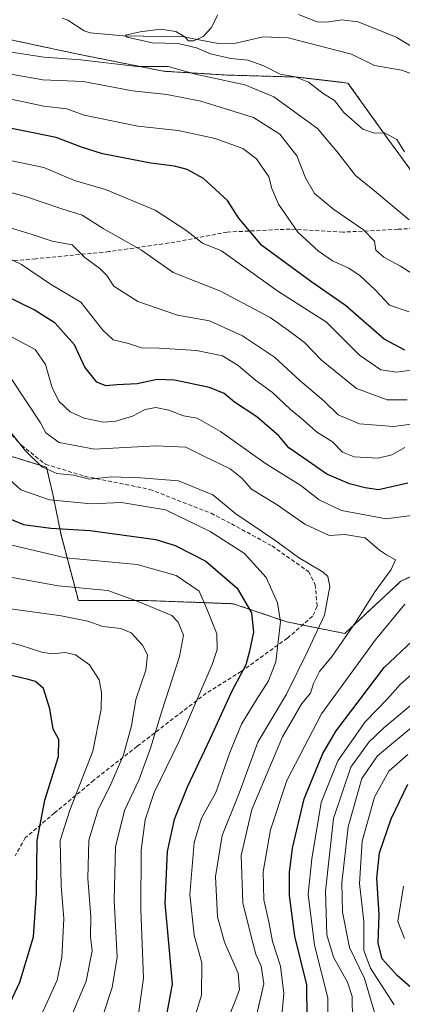
# Model space of a CAD drawing. Units: metres. Extents: x 603267 to 606690, y 4780111 to 4782477.
# Drawn here: x 605918 to 606015, y 4780930 to 4781179 of the extents above; entities that cross this region are included whole.
import ezdxf

# ---------------------------------------------------------------- set-up
doc = ezdxf.new("R2010")
doc.units = ezdxf.units.M
doc.header["$MEASUREMENT"] = 0
doc.linetypes.add('TRAZOS', pattern=[0.75, 0.5, -0.25])
doc.linetypes.add('TRAZOSX2', pattern=[1.5, 1, -0.5])
for name, color, linetype, lineweight in [('Arbolado forestal', 92, 'TRAZOS', 0), ('Arbolado forestal CxS', 92, 'Continuous', 0), ('Corriente natural lineal', 142, 'Continuous', 13), ('Curva de nivel maestra', 36, 'Continuous', 30), ('Curva de nivel normal', 36, 'Continuous', 0), ('Senda', 19, 'TRAZOSX2', 0)]:
    doc.layers.add(name, color=color, linetype=linetype, lineweight=lineweight)

# ---------------------------------------------------------------- blocks, each defined once
blk = doc.blocks.new('*U172')
at = {"layer": 'Curva de nivel normal', "color": 36, "linetype": 'Continuous', "lineweight": 0}
for points in [[(606015.53, 4781145.72, 205), (606013.65, 4781148.84, 205), (606010.48, 4781150.59, 205), (606007.95, 4781150.51, 205), (606005.03, 4781151.47, 205), (606000.18, 4781155.7, 205), (605997.85, 4781158.7, 205), (605994.96, 4781160.48, 205), (605991.23, 4781163.41, 205), (605987.91, 4781164.76, 205), (605984.08, 4781165.42, 205), (605979.97, 4781167.49, 205), (605975.94, 4781168.93, 205), (605971.61, 4781169.39, 205), (605966.49, 4781170.52, 205), (605962.9, 4781172.04, 205), (605958.27, 4781173.14, 205), (605951.66, 4781173.32, 205), (605945.34, 4781174.72, 205), (605944.88, 4781175.25, 205), (605948.66, 4781176.14, 205), (605953.79, 4781176.74, 205), (605957.7, 4781176.21, 205), (605959.94, 4781174.86, 205), (605960.9, 4781173.85, 205), (605962.21, 4781173.85, 205), (605964.62, 4781174.94, 205), (605966.65, 4781177.12, 205), (605968.33, 4781180.43, 205)], [(605988.71, 4781180.46, 205), (605993.49, 4781178.63, 205), (605995.93, 4781178.52, 205), (605999.74, 4781179.1, 205), (606003.82, 4781178.67, 205), (606013.44, 4781174.77, 205), (606019.81, 4781170.94, 205), (606025.43, 4781169.63, 205), (606031.28, 4781167.7, 205), (606034.86, 4781165.82, 205), (606038.92, 4781164.28, 205), (606045.7, 4781161.38, 205), (606051.2, 4781160.27, 205), (606054.6, 4781162.4, 205), (606061.51, 4781170.31, 205), (606067.93, 4781176.37, 205), (606076.65, 4781184.04, 205)]]:
    blk.add_polyline3d(points, dxfattribs=at)
blk = doc.blocks.new('*U176')
at = {"layer": 'Curva de nivel normal', "color": 36, "linetype": 'Continuous', "lineweight": 0}
blk.add_polyline3d([(605968.92, 4780921.69, 265), (605972.89, 4780931.43, 265), (605973.75, 4780933.93, 265), (605973.42, 4780938.06, 265), (605969.99, 4780945.91, 265), (605968.2, 4780952.29, 265), (605967.69, 4780962.52, 265), (605969.44, 4780972.84, 265), (605973.7, 4780983.6, 265), (605978.44, 4780996.51, 265), (605985.7, 4781008.63, 265), (605990.97, 4781019.42, 265), (605995.29, 4781028.63, 265), (605996.7, 4781035.86, 265), (605996.13, 4781038.41, 265), (605995.01, 4781039.44, 265), (605988.72, 4781043.16, 265), (605982.71, 4781047.54, 265), (605972.89, 4781054.18, 265), (605967.07, 4781059.05, 265), (605958.36, 4781062.55, 265), (605948.77, 4781063.29, 265), (605941.37, 4781063.56, 265), (605935.84, 4781062.95, 265), (605931.77, 4781064, 265), (605927.54, 4781064.45, 265), (605923.74, 4781066.1, 265), (605919.61, 4781070.18, 265), (605915.3, 4781075.53, 265)], dxfattribs=at)
blk = doc.blocks.new('*U185')
at = {"layer": 'Curva de nivel normal', "color": 36, "linetype": 'Continuous', "lineweight": 0}
blk.add_polyline3d([(605948.16, 4780927.15, 280), (605949.49, 4780936.82, 280), (605948.81, 4780954.15, 280), (605948.92, 4780969.14, 280), (605949.89, 4780976.81, 280), (605952.19, 4780983.76, 280), (605958.48, 4780996.76, 280), (605966.89, 4781016.1, 280), (605968.13, 4781019.87, 280), (605968.03, 4781023.9, 280), (605965.68, 4781029.78, 280), (605963.55, 4781034.7, 280), (605957.72, 4781038.65, 280), (605947.88, 4781041.4, 280), (605929.76, 4781043.12, 280), (605912.87, 4781047.05, 280)], dxfattribs=at)
blk = doc.blocks.new('*U192')
at = {"layer": 'Curva de nivel normal', "color": 36, "linetype": 'Continuous', "lineweight": 0}
blk.add_polyline3d([(606019.68, 4781113.52, 215), (606014.57, 4781116.85, 215), (606010.34, 4781119.09, 215), (606008.31, 4781120.91, 215), (606007.96, 4781123.15, 215), (606005.2, 4781126.05, 215), (605997.66, 4781131.17, 215), (605992.79, 4781135.22, 215), (605990.5, 4781139.2, 215), (605988.28, 4781144.76, 215), (605984, 4781150.25, 215), (605977.33, 4781154.48, 215), (605964.03, 4781158.54, 215), (605955.43, 4781160.28, 215), (605946.67, 4781161.18, 215), (605934.25, 4781163.53, 215), (605924.03, 4781163.97, 215), (605914.93, 4781165.54, 215)], dxfattribs=at)
blk = doc.blocks.new('*U198')
at = {"layer": 'Curva de nivel normal', "color": 36, "linetype": 'Continuous', "lineweight": 0}
for points in [[(605996.12, 4780921.49, 245), (605996.15, 4780931.86, 245), (605992.79, 4780945.12, 245), (605991.14, 4780958.02, 245), (605992.12, 4780966.95, 245), (605994.48, 4780981.23, 245), (605998.66, 4780991.78, 245), (606005.61, 4781001.64, 245), (606011.27, 4781007.47, 245), (606014.47, 4781011.04, 245), (606020.74, 4781016.55, 245)], [(606015.63, 4781070.95, 245), (606012.37, 4781069.1, 245), (606008.93, 4781068.31, 245), (606002.81, 4781068.65, 245), (605999.87, 4781069.77, 245), (605997.32, 4781072.42, 245), (605993.32, 4781074.98, 245), (605989.99, 4781077.87, 245), (605986.71, 4781080.57, 245), (605982.13, 4781084.9, 245), (605977.83, 4781088.04, 245), (605973.49, 4781091.75, 245), (605969.5, 4781094.18, 245), (605962.94, 4781095.53, 245), (605953.45, 4781096.11, 245), (605948.97, 4781096.18, 245), (605945.68, 4781097.29, 245), (605941.84, 4781098.22, 245), (605939.17, 4781100.7, 245), (605933.62, 4781107.71, 245), (605925.95, 4781112.26, 245), (605918.62, 4781117.25, 245), (605914.18, 4781119.36, 245)]]:
    blk.add_polyline3d(points, dxfattribs=at)
blk = doc.blocks.new('*U200')
at = {"layer": 'Curva de nivel normal', "color": 36, "linetype": 'Continuous', "lineweight": 0}
for points in [[(605983.83, 4780919.82, 255), (605984.98, 4780932.92, 255), (605984.18, 4780939.83, 255), (605982.12, 4780946.09, 255), (605981.18, 4780951.07, 255), (605979.91, 4780956.63, 255), (605979.76, 4780963.69, 255), (605981.68, 4780974.32, 255), (605985.76, 4780986.78, 255), (605994.51, 4781003.67, 255), (606008.12, 4781022.29, 255), (606015.61, 4781031.34, 255)], [(606019.27, 4781054.04, 255), (606010.94, 4781052.98, 255), (605999.61, 4781055.08, 255), (605994, 4781057.79, 255), (605989.36, 4781061.36, 255), (605980.39, 4781066.92, 255), (605969.02, 4781075.06, 255), (605963.1, 4781078.38, 255), (605959.64, 4781079.02, 255), (605955.89, 4781080.41, 255), (605952.6, 4781081.13, 255), (605949.89, 4781080.58, 255), (605946.68, 4781078.91, 255), (605942.46, 4781077.62, 255), (605939.28, 4781077.43, 255), (605934.45, 4781078.42, 255), (605930.93, 4781080.05, 255), (605928.13, 4781082.64, 255), (605926.4, 4781086.12, 255), (605924.68, 4781092.02, 255), (605922.05, 4781095.77, 255), (605915.87, 4781099.05, 255)]]:
    blk.add_polyline3d(points, dxfattribs=at)
blk = doc.blocks.new('*U202')
at = {"layer": 'Curva de nivel normal', "color": 36, "linetype": 'Continuous', "lineweight": 0}
for points in [[(606002.41, 4780926.11, 240), (606002.32, 4780932.15, 240), (606001.16, 4780935.81, 240), (605997.56, 4780942.14, 240), (605995.9, 4780947.77, 240), (605995.56, 4780958.8, 240), (605997.62, 4780977.14, 240), (606001.94, 4780990.14, 240), (606006.55, 4780996.51, 240), (606010.3, 4781000.14, 240), (606026.79, 4781013.81, 240)], [(606027.72, 4781078.23, 240), (606012.79, 4781076.32, 240), (606004.14, 4781077, 240), (605998.8, 4781079.28, 240), (605995.14, 4781082.82, 240), (605989.1, 4781087.91, 240), (605982.68, 4781093.87, 240), (605974.58, 4781099.25, 240), (605966.22, 4781102.98, 240), (605958.12, 4781104.45, 240), (605948.04, 4781107.88, 240), (605941.99, 4781111.78, 240), (605940.22, 4781114.52, 240), (605938.47, 4781116.22, 240), (605934.65, 4781119.02, 240), (605931.47, 4781122.27, 240), (605926.35, 4781123.19, 240), (605921.03, 4781124.95, 240), (605912.39, 4781127.57, 240)]]:
    blk.add_polyline3d(points, dxfattribs=at)
blk = doc.blocks.new('*U205')
at = {"layer": 'Curva de nivel normal', "color": 36, "linetype": 'Continuous', "lineweight": 0}
for points in [[(606015.59, 4780946.82, 220), (606013.91, 4780951.12, 220), (606015.34, 4780960.03, 220)], [(606016.75, 4781105.28, 220), (606011.77, 4781107.02, 220), (606008.22, 4781110.79, 220), (606004.37, 4781114.38, 220), (606001.47, 4781116.34, 220), (605997.34, 4781118.2, 220), (605993.78, 4781120.66, 220), (605988.58, 4781125.46, 220), (605983.68, 4781132.54, 220), (605981.94, 4781136.47, 220), (605981.21, 4781139.47, 220), (605978.1, 4781143.97, 220), (605974.67, 4781146.59, 220), (605967.66, 4781149.1, 220), (605958.26, 4781151.17, 220), (605948.05, 4781152.23, 220), (605934.49, 4781155, 220), (605930.12, 4781156.63, 220), (605924.26, 4781157.31, 220), (605911.05, 4781160.06, 220)]]:
    blk.add_polyline3d(points, dxfattribs=at)
blk = doc.blocks.new('*U211')
at = {"layer": 'Curva de nivel normal', "color": 36, "linetype": 'Continuous', "lineweight": 0}
blk.add_polyline3d([(605960.27, 4780919.65, 270), (605964.15, 4780932.49, 270), (605964.28, 4780940.7, 270), (605962.35, 4780947.66, 270), (605961.2, 4780957.94, 270), (605962.35, 4780971.14, 270), (605964.21, 4780977.22, 270), (605967.82, 4780983.78, 270), (605971.33, 4780993.85, 270), (605974.3, 4781001, 270), (605977.81, 4781006.86, 270), (605981.14, 4781012, 270), (605982.96, 4781016.81, 270), (605984.15, 4781026.89, 270), (605983.45, 4781031.74, 270), (605980.57, 4781038.08, 270), (605975.02, 4781044.16, 270), (605966.37, 4781049.71, 270), (605955.02, 4781055.21, 270), (605943.92, 4781057.11, 270), (605936.22, 4781056.73, 270), (605925.66, 4781057.77, 270), (605918.47, 4781060.32, 270), (605914.32, 4781064.09, 270)], dxfattribs=at)
blk = doc.blocks.new('*U217')
at = {"layer": 'Curva de nivel normal', "color": 36, "linetype": 'Continuous', "lineweight": 0}
blk.add_polyline3d([(605976.5, 4780920.47, 260), (605979.93, 4780935.35, 260), (605979.28, 4780939.82, 260), (605977.96, 4780942.84, 260), (605976.81, 4780947.02, 260), (605974.62, 4780955.83, 260), (605974.25, 4780967.84, 260), (605976.9, 4780979.48, 260), (605984.66, 4780997.83, 260), (605989.58, 4781006.22, 260), (605991.78, 4781008.88, 260), (605992.52, 4781011.31, 260), (605994.07, 4781014.32, 260), (605997.24, 4781018.22, 260), (606003.35, 4781026.97, 260), (606008.09, 4781034.52, 260), (606012.15, 4781040.11, 260), (606013.3, 4781042.61, 260), (606010.97, 4781043.83, 260), (606009.21, 4781045.06, 260), (606005.58, 4781048.15, 260), (606000.48, 4781048.96, 260), (605996.47, 4781048.74, 260), (605990.35, 4781051.62, 260), (605983.36, 4781056.51, 260), (605976.85, 4781060.44, 260), (605974.37, 4781063.23, 260), (605971.39, 4781065.62, 260), (605964.8, 4781068.79, 260), (605960.2, 4781071.1, 260), (605952.58, 4781071.43, 260), (605937.05, 4781070.56, 260), (605928.14, 4781072.25, 260), (605924.79, 4781074.7, 260), (605923.37, 4781077.22, 260), (605915.96, 4781088.41, 260)], dxfattribs=at)
blk = doc.blocks.new('*U223')
at = {"layer": 'Curva de nivel normal', "color": 36, "linetype": 'Continuous', "lineweight": 0}
for points in [[(605910.18, 4781136.97, 235), (605919.88, 4781134.4, 235), (605928.82, 4781131.34, 235), (605933.92, 4781129.7, 235), (605939.28, 4781126.33, 235), (605948.94, 4781120.85, 235), (605957.03, 4781115.23, 235), (605969.02, 4781110.54, 235), (605981.59, 4781103.83, 235), (605986.18, 4781100.58, 235), (605990.28, 4781097.52, 235), (605994.53, 4781093.06, 235), (606003.41, 4781085.94, 235), (606011.17, 4781083.03, 235), (606016.21, 4781083.02, 235)], [(606018.74, 4781001.4, 235), (606008.77, 4780993.04, 235), (606004.77, 4780987.27, 235), (606001.32, 4780975.1, 235), (605999.74, 4780960.93, 235), (605999.88, 4780953.5, 235), (606001.68, 4780944.56, 235), (606005.46, 4780936.68, 235), (606008.09, 4780927.85, 235)]]:
    blk.add_polyline3d(points, dxfattribs=at)
blk = doc.blocks.new('*U239')
at = {"layer": 'Curva de nivel normal', "color": 36, "linetype": 'Continuous', "lineweight": 0}
for points in [[(606012.95, 4780930.02, 230), (606006.98, 4780939.34, 230), (606005.29, 4780943.79, 230), (606005.24, 4780951.12, 230), (606004.16, 4780960.75, 230), (606004.81, 4780971.48, 230), (606008, 4780982.58, 230), (606011.61, 4780989.15, 230), (606016.42, 4780993.33, 230)], [(606019.86, 4781090.86, 230), (606013.57, 4781090.01, 230), (606009.56, 4781090.63, 230), (606004.16, 4781094.32, 230), (605995.84, 4781102.7, 230), (605983.48, 4781110.55, 230), (605969.23, 4781120.72, 230), (605964.42, 4781122.67, 230), (605960.18, 4781125.96, 230), (605952.48, 4781131, 230), (605939.86, 4781136.23, 230), (605932.01, 4781138.53, 230), (605924.28, 4781141.82, 230), (605911.62, 4781144.4, 230)]]:
    blk.add_polyline3d(points, dxfattribs=at)
blk = doc.blocks.new('*U240')
at = {"layer": 'Curva de nivel normal', "color": 36, "linetype": 'Continuous', "lineweight": 0}
blk.add_polyline3d([(606016.71, 4781128.52, 210), (606007.98, 4781135.88, 210), (606003.15, 4781139.79, 210), (605998.52, 4781145.75, 210), (605993.55, 4781151.65, 210), (605982.49, 4781159.68, 210), (605975.17, 4781162.69, 210), (605962.65, 4781165.37, 210), (605955.7, 4781167.37, 210), (605947.85, 4781167.35, 210), (605933.59, 4781169.02, 210), (605924.28, 4781169.67, 210), (605918.28, 4781170.6, 210), (605914.18, 4781171.18, 210)], dxfattribs=at)
blk = doc.blocks.new('*U245')
at = {"layer": 'Curva de nivel maestra', "color": 36, "linetype": 'Continuous', "lineweight": 30}
for points in [[(606017.07, 4780934.5, 225), (606013.69, 4780937.51, 225), (606009.9, 4780941.68, 225), (606008.93, 4780945.62, 225), (606009.17, 4780952.92, 225), (606008.58, 4780962.12, 225), (606009.24, 4780968.49, 225), (606012.21, 4780977.12, 225), (606016.43, 4780985.85, 225)], [(606015.67, 4781095.6, 225), (606010.43, 4781098.39, 225), (606000.66, 4781106.94, 225), (605992.14, 4781112.79, 225), (605979.48, 4781122.05, 225), (605973.51, 4781129.1, 225), (605970.77, 4781133.48, 225), (605964.7, 4781138.98, 225), (605960.57, 4781141.28, 225), (605957.32, 4781142.17, 225), (605951.37, 4781142.88, 225), (605939.09, 4781145.24, 225), (605933.82, 4781146.9, 225), (605927.34, 4781149.36, 225), (605911.81, 4781152.52, 225)]]:
    blk.add_polyline3d(points, dxfattribs=at)
blk = doc.blocks.new('*U247')
at = {"layer": 'Curva de nivel maestra', "color": 36, "linetype": 'Continuous', "lineweight": 30}
for points in [[(605990.95, 4780926.52, 250), (605990.82, 4780935.12, 250), (605987.8, 4780947.43, 250), (605986.42, 4780957.71, 250), (605986.48, 4780963.48, 250), (605987.17, 4780969.66, 250), (605990.17, 4780982.14, 250), (605994.92, 4780993.6, 250), (605998.24, 4780999.32, 250), (606010.44, 4781015.36, 250), (606017.61, 4781022.1, 250)], [(606016.45, 4781062, 250), (606008.94, 4781060.31, 250), (606005.63, 4781060.76, 250), (606001.61, 4781061.8, 250), (605995.9, 4781064.27, 250), (605990.12, 4781068.3, 250), (605986.32, 4781070.88, 250), (605983.72, 4781073.91, 250), (605978.19, 4781078.72, 250), (605972.56, 4781082.43, 250), (605969.9, 4781084.63, 250), (605966.21, 4781086.13, 250), (605957.3, 4781088.01, 250), (605952.97, 4781088.16, 250), (605947.91, 4781087.11, 250), (605942.72, 4781086.83, 250), (605939.99, 4781086.56, 250), (605937.7, 4781087.48, 250), (605934.62, 4781091.3, 250), (605932.05, 4781096.92, 250), (605927.1, 4781102.46, 250), (605921.77, 4781105.81, 250), (605909.97, 4781111.54, 250)]]:
    blk.add_polyline3d(points, dxfattribs=at)
blk = doc.blocks.new('*U252')
at = {"layer": 'Curva de nivel maestra', "color": 36, "linetype": 'Continuous', "lineweight": 30}
blk.add_polyline3d([(605914.2, 4781053.57, 275), (605919.13, 4781051.5, 275), (605926.06, 4781050.59, 275), (605935.95, 4781050, 275), (605952.62, 4781047.7, 275), (605957.53, 4781046.19, 275), (605965.28, 4781042.27, 275), (605973.17, 4781035.45, 275), (605976.82, 4781029.18, 275), (605977.32, 4781024.29, 275), (605976.33, 4781019.51, 275), (605975.37, 4781016.07, 275), (605971.74, 4781009.2, 275), (605966.38, 4780997.36, 275), (605960.56, 4780985.09, 275), (605957.22, 4780976.91, 275), (605955.46, 4780968.81, 275), (605954.9, 4780955.78, 275), (605955.95, 4780943.83, 275), (605956.76, 4780935.31, 275), (605954.74, 4780924.43, 275)], dxfattribs=at)

msp = doc.modelspace()

# ---------------------------------------------------------------- linework, layer by layer
at = {"layer": 'Arbolado forestal', "color": 92, "linetype": 'TRAZOS', "lineweight": 0}
for points in [[(606067.05, 4781065.54, 250.01), (606049.32, 4781054.44, 252.02), (606033.17, 4781045.95, 253.48), (606014.61, 4781037.15, 257.89), (606000.44, 4781023.96, 260.59), (605989.74, 4781026.1, 267.29), (605985.78, 4781026.89, 269.69), (605972.23, 4781031.48, 276.44), (605950.6, 4781032.27, 284.14), (605933.01, 4781032.27, 287.01), (605928.61, 4781048.88, 276.11), (605926.54, 4781059.19, 268.31), (605924.92, 4781065.98, 264.69), (605915.93, 4781068.78, 267.62), (605911.44, 4781067.75, 270.85), (605909.93, 4781067.4, 271.91), (605887.75, 4781061, 283.07), (605877.09, 4781066.74, 283.7), (605865.61, 4781083.15, 276.95), (605860.21, 4781095.79, 267.95), (605868.07, 4781118.41, 251.31), (605863.96, 4781129.9, 244.25), (605863.14, 4781156.14, 227.64), (605863.14, 4781178.29, 211.82)], [(606067.05, 4781065.54, 250.01), (606049.32, 4781054.44, 252.02), (606033.17, 4781045.95, 253.48), (606014.61, 4781037.15, 257.89), (606000.44, 4781023.96, 260.59), (605989.74, 4781026.1, 267.29), (605985.78, 4781026.89, 269.69), (605972.23, 4781031.48, 276.44), (605950.6, 4781032.27, 284.14), (605933.01, 4781032.27, 287.01), (605928.61, 4781048.88, 276.11), (605926.54, 4781059.19, 268.31), (605924.92, 4781065.98, 264.69), (605915.93, 4781068.78, 267.62), (605911.44, 4781067.75, 270.85), (605909.93, 4781067.4, 271.91), (605887.75, 4781061, 283.07), (605877.09, 4781066.74, 283.7), (605865.61, 4781083.15, 276.95), (605860.21, 4781095.79, 267.95), (605868.07, 4781118.41, 251.31), (605863.96, 4781129.9, 244.25), (605863.14, 4781156.14, 227.64), (605863.14, 4781178.29, 211.82)], [(606067.05, 4781065.54, 250.01), (606086.77, 4781069.06, 251.75), (606107.02, 4781090.57, 243.77), (606126, 4781112.08, 232.37), (606123.58, 4781127.76, 231.43), (606122.76, 4781138.41, 226.8), (606117.87, 4781142.08, 221.87), (606116.2, 4781143.32, 219.5), (606106.37, 4781141.68, 217.61), (606098.18, 4781135.95, 218.09), (606081.8, 4781130.22, 213.62), (606072.97, 4781116.97, 218.67), (606045.7, 4781124.48, 206.74), (606035.35, 4781128.14, 205.76), (606031.78, 4781129.4, 206.74), (606020.35, 4781136.77, 205.46), (606011.34, 4781149.05, 205.1), (606001.25, 4781163.16, 203.6), (605988.22, 4781164.68, 204.79), (605970.63, 4781165.17, 208.41), (605954.5, 4781166.15, 211.49), (605932.52, 4781170.54, 209.42), (605902.71, 4781176.9, 207.65)]]:
    msp.add_polyline3d(points, dxfattribs=at)
at = {"layer": 'Arbolado forestal CxS', "color": 92, "linetype": 'Continuous', "lineweight": 0}
for points in [[(606020.35, 4781136.77, 205.47), (606011.34, 4781149.05, 205.1), (606001.25, 4781163.16, 203.6), (605988.22, 4781164.68, 204.79), (605970.63, 4781165.17, 208.41), (605954.5, 4781166.15, 211.49), (605932.52, 4781170.54, 209.42), (605902.71, 4781176.9, 207.65)], [(605902.71, 4781176.9, 207.65), (605932.52, 4781170.54, 209.42), (605954.5, 4781166.15, 211.49), (605970.63, 4781165.17, 208.41), (605988.22, 4781164.68, 204.79), (606001.25, 4781163.16, 203.6), (606011.34, 4781149.05, 205.1), (606020.35, 4781136.77, 205.47)], [(605915.93, 4781068.78, 267.62), (605924.92, 4781065.98, 264.69), (605926.54, 4781059.19, 268.31), (605928.61, 4781048.88, 276.11), (605933.01, 4781032.27, 287.01), (605950.6, 4781032.27, 284.14), (605972.23, 4781031.48, 276.44), (605985.78, 4781026.89, 269.69), (606000.44, 4781023.96, 260.59), (606014.61, 4781037.15, 257.89), (606033.17, 4781045.95, 253.48)], [(606033.17, 4781045.95, 253.48), (606014.61, 4781037.15, 257.89), (606000.44, 4781023.96, 260.59), (605985.78, 4781026.89, 269.69), (605972.23, 4781031.48, 276.44), (605950.6, 4781032.27, 284.14), (605933.01, 4781032.27, 287.01), (605928.61, 4781048.88, 276.11), (605926.54, 4781059.19, 268.31), (605924.92, 4781065.98, 264.69), (605915.93, 4781068.78, 267.62)]]:
    msp.add_polyline3d(points, dxfattribs=at)
at = {"layer": 'Corriente natural lineal', "color": 142, "linetype": 'Continuous', "lineweight": 13}
msp.add_polyline3d([(605928.92, 4781179.56, 206.28), (605930.32, 4781179.06, 206.16), (605934.47, 4781176.35, 205.96), (605935.99, 4781175.84, 205.74), (605944.37, 4781175.08, 205.44), (605959.61, 4781174.85, 205.05), (605968.39, 4781173.14, 204.26), (605972.89, 4781173.26, 204.23), (605979.75, 4781174.83, 204.01), (605986.14, 4781174.6, 203.51), (606002.11, 4781170.45, 202.96), (606007.93, 4781167.62, 202.94), (606014.77, 4781166.42, 202.65), (606020.6, 4781164.32, 202.44)], dxfattribs=at)
at = {"layer": 'Curva de nivel maestra', "color": 36, "linetype": 'Continuous', "lineweight": 30}
msp.add_polyline3d([(605908.24, 4780914.59, 300), (605918.14, 4780935.82, 300), (605921.62, 4780947.27, 300), (605922.42, 4780958.28, 300), (605922.57, 4780971.6, 300), (605924.52, 4780981.81, 300), (605927.99, 4780992.87, 300), (605928.08, 4780997.11, 300), (605926.62, 4780999.8, 300), (605925.79, 4781004.88, 300), (605924.14, 4781010.05, 300), (605922.12, 4781011.79, 300), (605920, 4781012.44, 300), (605908.35, 4781015.11, 300)], dxfattribs=at)
at = {"layer": 'Curva de nivel normal', "color": 36, "linetype": 'Continuous', "lineweight": 0}
for points in [[(605913.48, 4780869.64, 285), (605918.22, 4780879.03, 285), (605922.64, 4780890.11, 285), (605929.08, 4780905.28, 285), (605933.57, 4780916.84, 285), (605939.02, 4780926.78, 285), (605941.54, 4780934.46, 285), (605942.78, 4780942.11, 285), (605942.05, 4780956.42, 285), (605942.41, 4780969.98, 285), (605944.7, 4780979.22, 285), (605948.28, 4780986.86, 285), (605951.3, 4780994.97, 285), (605954.1, 4781004.35, 285), (605958.6, 4781018.16, 285), (605959.62, 4781023.56, 285), (605958.29, 4781026.83, 285), (605956.62, 4781028.48, 285), (605948.14, 4781032.08, 285), (605940.49, 4781034.81, 285), (605927.9, 4781036.03, 285), (605914.5, 4781038.48, 285)], [(605930.93, 4780926.46, 290), (605935, 4780936.05, 290), (605936.47, 4780943.74, 290), (605936.03, 4780947.24, 290), (605936.14, 4780952.39, 290), (605935.43, 4780961.97, 290), (605935.61, 4780971.67, 290), (605937.98, 4780979.46, 290), (605941.09, 4780985.46, 290), (605944.4, 4780993.28, 290), (605946.48, 4781000.59, 290), (605947.55, 4781007.28, 290), (605950.11, 4781014.69, 290), (605950.52, 4781018.58, 290), (605949.27, 4781021.01, 290), (605946.34, 4781024.16, 290), (605943.74, 4781025.26, 290), (605939.18, 4781025.76, 290), (605935.4, 4781027.06, 290), (605928.62, 4781028.43, 290), (605915.82, 4781030.21, 290)], [(605917.07, 4780916.13, 295), (605924.24, 4780928.86, 295), (605927.67, 4780936.32, 295), (605928.81, 4780942.14, 295), (605929.31, 4780951.82, 295), (605928.64, 4780960.27, 295), (605928.38, 4780971.64, 295), (605930.87, 4780979.26, 295), (605936.62, 4780994.18, 295), (605938.76, 4781004.82, 295), (605938.84, 4781009.07, 295), (605938.23, 4781012.24, 295), (605935.84, 4781016.04, 295), (605932.26, 4781018.54, 295), (605929.62, 4781019.13, 295), (605926.32, 4781018.78, 295), (605923.75, 4781019.22, 295), (605918.48, 4781020.95, 295), (605907.36, 4781023.87, 295)]]:
    msp.add_polyline3d(points, dxfattribs=at)
at = {"layer": 'Senda', "color": 19, "linetype": 'TRAZOSX2', "lineweight": 0}
for points in [[(606020.85, 4781126.58, 208.28), (606013.93, 4781126.18, 212.11), (605999.96, 4781125.44, 216.29), (605986.62, 4781126.23, 220.56), (605970.68, 4781125.46, 227.68), (605957.44, 4781122.93, 231.6), (605940.76, 4781120.52, 237.72), (605922.22, 4781118.72, 242.85), (605907.45, 4781117.51, 248)], [(605915.08, 4781075.35, 265.26), (605918.57, 4781071.56, 264.82), (605924.64, 4781066.76, 264.41), (605934.59, 4781063.71, 265.14), (605951.06, 4781060.41, 266.88), (605966.58, 4781054.36, 267.72), (605971.75, 4781051.7, 266.93), (605982.02, 4781046.09, 266.26), (605991.27, 4781039.6, 265.45), (605992.95, 4781036.36, 265.98), (605993.44, 4781030.84, 265.98), (605992.31, 4781028.32, 266.41), (605985.93, 4781022.8, 268.6), (605974.24, 4781014.36, 275.05), (605965.36, 4781008.86, 279.03), (605947.92, 4780995.44, 287.61), (605936.93, 4780986.83, 293.2), (605926.99, 4780978.58, 297.25), (605919.57, 4780972.3, 302.31), (605916.96, 4780967.77, 304.22)]]:
    msp.add_polyline3d(points, dxfattribs=at)

# ---------------------------------------------------------------- block references
at = {"layer": 'Curva de nivel maestra', "color": 36, "linetype": 'Continuous', "lineweight": 30}
for name in ['*U252', '*U247', '*U245']:
    msp.add_blockref(name, (0, 0), dxfattribs=at)
at = {"layer": 'Curva de nivel normal', "color": 36, "linetype": 'Continuous', "lineweight": 0}
for name in ['*U185', '*U211', '*U176', '*U217', '*U200', '*U198', '*U202', '*U223', '*U239', '*U205', '*U192', '*U172', '*U240']:
    msp.add_blockref(name, (0, 0), dxfattribs=at)

doc.saveas('drawing.dxf')
